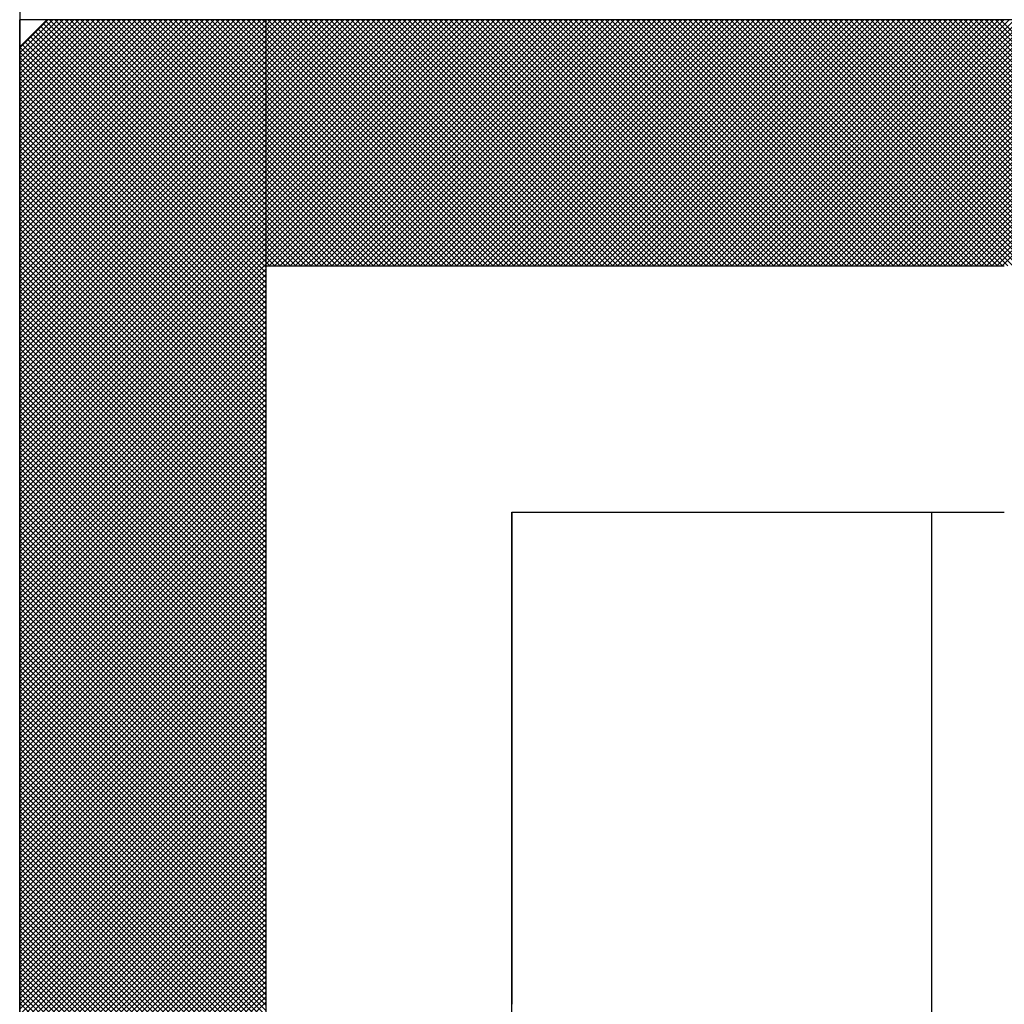
# Model space of a CAD drawing. Units: millimetres. Extents: x 72 to 1002, y -791 to 678.
# Drawn here: x 242 to 243, y -760 to -759 of the extents above; entities that cross this region are included whole.
import ezdxf

# ---------------------------------------------------------------- set-up
doc = ezdxf.new("R2010")
doc.units = ezdxf.units.MM
doc.header["$LTSCALE"] = 0.58661
for name, color, linetype in [('NoLayerName_001', 7, 'Continuous'), ('NoLayerName_002', 7, 'Continuous'), ('NoLayerName_003', 7, 'Continuous')]:
    doc.layers.add(name, color=color, linetype=linetype)

# ---------------------------------------------------------------- blocks, each defined once
blk = doc.blocks.new('*X33')
at = {"color": 7, "linetype": 'Continuous', "lineweight": 25}
for p, q in [((0, 2.4082), (0.3918, 2.8)), ((0, 2.4166), (0.3834, 2.8)), ((0, 2.4251), (0.3749, 2.8)), ((0, 2.4335), (0.3665, 2.8)), ((0, 2.442), (0.358, 2.8)), ((0, 2.4504), (0.3496, 2.8)), ((0, 2.4589), (0.3411, 2.8)), ((0, 2.4673), (0.3327, 2.8)), ((0, 2.4758), (0.3242, 2.8)), ((0, 2.4842), (0.3158, 2.8)), ((0, 2.4927), (0.3073, 2.8)), ((0, 2.5011), (0.2989, 2.8)), ((0, 2.5095), (0.2905, 2.8)), ((0, 2.518), (0.282, 2.8)), ((0, 2.5264), (0.2736, 2.8)), ((0, 2.5349), (0.2651, 2.8)), ((0, 2.5433), (0.2567, 2.8)), ((0, 2.5518), (0.2482, 2.8)), ((0, 2.5602), (0.2398, 2.8)), ((0, 2.5687), (0.2313, 2.8)), ((0, 2.5771), (0.2229, 2.8)), ((0, 2.5856), (0.2144, 2.8)), ((0, 2.594), (0.206, 2.8)), ((0, 2.6025), (0.1976, 2.8)), ((0, 2.6109), (0.1891, 2.8)), ((0, 2.6193), (0.1807, 2.8)), ((0, 2.6278), (0.1722, 2.8)), ((0, 2.6362), (0.1638, 2.8)), ((0, 2.6447), (0.1553, 2.8)), ((0, 2.6531), (0.1469, 2.8)), ((0, 2.6616), (0.1384, 2.8)), ((0, 2.67), (0.13, 2.8)), ((0, 2.6785), (0.1215, 2.8)), ((0, 2.6869), (0.1131, 2.8)), ((0, 2.6954), (0.1047, 2.8)), ((0, 2.7038), (0.0962, 2.8)), ((0, 2.7122), (0.0878, 2.8)), ((0, 2.7207), (0.0793, 2.8)), ((0, 2.7291), (0.0709, 2.8)), ((0, 2.7376), (0.0624, 2.8)), ((0, 2.746), (0.054, 2.8)), ((0, 2.7545), (0.0455, 2.8)), ((0, 2.3998), (0.4, 2.7998)), ((0, 2.3913), (0.4, 2.7913)), ((0.4, 2.4148), (0.0295, 2.7852)), ((0.4, 2.4232), (0.0338, 2.7895)), ((0.4, 2.4317), (0.038, 2.7937)), ((0.4, 2.4401), (0.0422, 2.7979)), ((0.4, 2.4485), (0.0486, 2.8)), ((0.4, 2.457), (0.057, 2.8)), ((0.4, 2.4654), (0.0654, 2.8)), ((0.4, 2.4739), (0.0739, 2.8)), ((0.4, 2.4823), (0.0823, 2.8)), ((0.4, 2.4908), (0.0908, 2.8)), ((0.4, 2.4992), (0.0992, 2.8)), ((0.4, 2.5077), (0.1077, 2.8)), ((0.4, 2.5161), (0.1161, 2.8)), ((0.4, 2.5246), (0.1246, 2.8)), ((0.4, 2.533), (0.133, 2.8)), ((0.4, 2.5415), (0.1415, 2.8)), ((0.4, 2.5499), (0.1499, 2.8)), ((0.4, 2.5583), (0.1584, 2.8)), ((0.4, 2.5668), (0.1668, 2.8)), ((0.4, 2.5752), (0.1752, 2.8)), ((0.4, 2.5837), (0.1837, 2.8)), ((0.4, 2.5921), (0.1921, 2.8)), ((0.4, 2.6006), (0.2006, 2.8)), ((0.4, 2.609), (0.209, 2.8)), ((0.4, 2.6175), (0.2175, 2.8)), ((0.4, 2.6259), (0.2259, 2.8)), ((0.4, 2.6344), (0.2344, 2.8)), ((0.4, 2.6428), (0.2428, 2.8)), ((0.4, 2.6512), (0.2513, 2.8)), ((0.4, 2.6597), (0.2597, 2.8)), ((0.4, 2.6681), (0.2681, 2.8)), ((0.4, 2.6766), (0.2766, 2.8)), ((0.4, 2.685), (0.285, 2.8)), ((0.4, 2.6935), (0.2935, 2.8)), ((0.4, 2.7019), (0.3019, 2.8)), ((0.4, 2.7104), (0.3104, 2.8)), ((0.4, 2.7188), (0.3188, 2.8)), ((0.4, 2.7273), (0.3273, 2.8)), ((0.4, 2.7357), (0.3357, 2.8)), ((0.4, 2.7441), (0.3442, 2.8)), ((0.4, 2.7526), (0.3526, 2.8)), ((0.4, 2.761), (0.361, 2.8)), ((0.4, 2.7695), (0.3695, 2.8)), ((0.4, 2.7779), (0.3779, 2.8)), ((0.4, 2.7864), (0.3864, 2.8)), ((0.4, 2.7948), (0.3948, 2.8)), ((0, 2.3829), (0.4, 2.7829)), ((0, 2.3744), (0.4, 2.7744)), ((0.4, 2.381), (0.0126, 2.7683)), ((0.4, 2.3894), (0.0169, 2.7726)), ((0.4, 2.3979), (0.0211, 2.7768)), ((0.4, 2.4063), (0.0253, 2.781)), ((0, 2.366), (0.4, 2.766)), ((0, 2.3575), (0.4, 2.7575)), ((0.4, 2.3556), (0, 2.7556)), ((0.4, 2.3641), (0.0042, 2.7599)), ((0.4, 2.3725), (0.0084, 2.7641)), ((0, 2.3491), (0.4, 2.7491)), ((0.4, 2.3472), (0, 2.7472)), ((0, 2.3406), (0.4, 2.7406)), ((0.4, 2.3388), (0, 2.7388)), ((0, 2.3322), (0.4, 2.7322)), ((0.4, 2.3303), (0, 2.7303)), ((0, 2.3237), (0.4, 2.7237)), ((0.4, 2.3219), (0, 2.7219)), ((0, 2.3153), (0.4, 2.7153)), ((0.4, 2.3134), (0, 2.7134)), ((0, 2.3069), (0.4, 2.7069)), ((0.4, 2.305), (0, 2.705)), ((0, 2.2984), (0.4, 2.6984)), ((0.4, 2.2965), (0, 2.6965)), ((0, 2.29), (0.4, 2.69)), ((0.4, 2.2881), (0, 2.6881)), ((0, 2.2815), (0.4, 2.6815)), ((0.4, 2.2796), (0, 2.6796)), ((0, 2.2731), (0.4, 2.6731)), ((0.4, 2.2712), (0, 2.6712)), ((0, 2.2646), (0.4, 2.6646)), ((0.4, 2.2627), (0, 2.6627)), ((0, 2.2562), (0.4, 2.6562)), ((0.4, 2.2543), (0, 2.6543)), ((0, 2.2477), (0.4, 2.6477)), ((0.4, 2.2459), (0, 2.6459)), ((0, 2.2393), (0.4, 2.6393)), ((0.4, 2.2374), (0, 2.6374)), ((0, 2.2308), (0.4, 2.6308)), ((0.4, 2.229), (0, 2.629)), ((0, 2.2224), (0.4, 2.6224)), ((0.4, 2.2205), (0, 2.6205)), ((0, 2.2139), (0.4, 2.6139)), ((0.4, 2.2121), (0, 2.6121)), ((0, 2.2055), (0.4, 2.6055)), ((0.4, 2.2036), (0, 2.6036)), ((0, 2.1971), (0.4, 2.5971)), ((0.4, 2.1952), (0, 2.5952)), ((0, 2.1886), (0.4, 2.5886)), ((0.4, 2.1867), (0, 2.5867)), ((0, 2.1802), (0.4, 2.5802)), ((0.4, 2.1783), (0, 2.5783)), ((0, 2.1717), (0.4, 2.5717)), ((0.4, 2.1698), (0, 2.5698)), ((0, 2.1633), (0.4, 2.5633)), ((0.4, 2.1614), (0, 2.5614)), ((0, 2.1548), (0.4, 2.5548)), ((0.4, 2.1529), (0, 2.5529)), ((0, 2.1464), (0.4, 2.5464)), ((0.4, 2.1445), (0, 2.5445)), ((0, 2.1379), (0.4, 2.5379)), ((0.4, 2.1361), (0, 2.5361)), ((0, 2.1295), (0.4, 2.5295)), ((0.4, 2.1276), (0, 2.5276)), ((0, 2.121), (0.4, 2.521)), ((0.4, 2.1192), (0, 2.5192)), ((0, 2.1126), (0.4, 2.5126)), ((0.4, 2.1107), (0, 2.5107)), ((0, 2.1042), (0.4, 2.5042)), ((0.4, 2.1023), (0, 2.5023)), ((0, 2.0957), (0.4, 2.4957)), ((0.4, 2.0938), (0, 2.4938)), ((0, 2.0873), (0.4, 2.4873)), ((0.4, 2.0854), (0, 2.4854)), ((0, 2.0788), (0.4, 2.4788)), ((0.4, 2.0769), (0, 2.4769)), ((0, 2.0704), (0.4, 2.4704)), ((0.4, 2.0685), (0, 2.4685)), ((0, 2.0619), (0.4, 2.4619)), ((0.4, 2.06), (0, 2.46)), ((0, 2.0535), (0.4, 2.4535)), ((0.4, 2.0516), (0, 2.4516)), ((0, 2.045), (0.4, 2.445)), ((0.4, 2.0432), (0, 2.4432)), ((0, 2.0366), (0.4, 2.4366)), ((0.4, 2.0347), (0, 2.4347)), ((0, 2.0281), (0.4, 2.4281)), ((0.4, 2.0263), (0, 2.4263)), ((0, 2.0197), (0.4, 2.4197)), ((0.4, 2.0178), (0, 2.4178)), ((0, 2.0113), (0.4, 2.4113)), ((0.4, 2.0094), (0, 2.4094)), ((0, 2.0028), (0.4, 2.4028)), ((0.4, 2.0009), (0, 2.4009)), ((0, 1.9944), (0.4, 2.3944)), ((0.4, 1.9925), (0, 2.3925)), ((0, 1.9859), (0.4, 2.3859)), ((0.4, 1.984), (0, 2.384)), ((0, 1.9775), (0.4, 2.3775)), ((0.4, 1.9756), (0, 2.3756)), ((0, 1.969), (0.4, 2.369)), ((0.4, 1.9671), (0, 2.3671)), ((0, 1.9606), (0.4, 2.3606)), ((0.4, 1.9587), (0, 2.3587)), ((0, 1.9521), (0.4, 2.3521)), ((0.4, 1.9503), (0, 2.3503)), ((0, 1.9437), (0.4, 2.3437)), ((0.4, 1.9418), (0, 2.3418)), ((0, 1.9352), (0.4, 2.3352)), ((0.4, 1.9334), (0, 2.3334)), ((0, 1.9268), (0.4, 2.3268)), ((0.4, 1.9249), (0, 2.3249)), ((0, 1.9183), (0.4, 2.3183)), ((0.4, 1.9165), (0, 2.3165)), ((0, 1.9099), (0.4, 2.3099)), ((0.4, 1.908), (0, 2.308)), ((0, 1.9015), (0.4, 2.3015)), ((0.4, 1.8996), (0, 2.2996)), ((0, 1.893), (0.4, 2.293)), ((0.4, 1.8911), (0, 2.2911)), ((0, 1.8846), (0.4, 2.2846)), ((0.4, 1.8827), (0, 2.2827)), ((0, 1.8761), (0.4, 2.2761)), ((0.4, 1.8742), (0, 2.2742)), ((0, 1.8677), (0.4, 2.2677)), ((0.4, 1.8658), (0, 2.2658)), ((0, 1.8592), (0.4, 2.2592)), ((0.4, 1.8573), (0, 2.2573)), ((0, 1.8508), (0.4, 2.2508)), ((0.4, 1.8489), (0, 2.2489)), ((0, 1.8423), (0.4, 2.2423)), ((0.4, 1.8405), (0, 2.2405)), ((0, 1.8339), (0.4, 2.2339)), ((0.4, 1.832), (0, 2.232)), ((0, 1.8254), (0.4, 2.2254)), ((0.4, 1.8236), (0, 2.2236)), ((0, 1.817), (0.4, 2.217)), ((0.4, 1.8151), (0, 2.2151)), ((0, 1.8086), (0.4, 2.2086)), ((0.4, 1.8067), (0, 2.2067)), ((0, 1.8001), (0.4, 2.2001)), ((0.4, 1.7982), (0, 2.1982)), ((0, 1.7917), (0.4, 2.1917)), ((0.4, 1.7898), (0, 2.1898)), ((0, 1.7832), (0.4, 2.1832)), ((0.4, 1.7813), (0, 2.1813)), ((0, 1.7748), (0.4, 2.1748)), ((0.4, 1.7729), (0, 2.1729)), ((0, 1.7663), (0.4, 2.1663)), ((0.4, 1.7644), (0, 2.1644)), ((0, 1.7579), (0.4, 2.1579)), ((0.4, 1.756), (0, 2.156)), ((0, 1.7494), (0.4, 2.1494)), ((0.4, 1.7476), (0, 2.1476)), ((0, 1.741), (0.4, 2.141)), ((0.4, 1.7391), (0, 2.1391)), ((0, 1.7325), (0.4, 2.1325)), ((0.4, 1.7307), (0, 2.1307)), ((0, 1.7241), (0.4, 2.1241)), ((0.4, 1.7222), (0, 2.1222)), ((0, 1.7157), (0.4, 2.1157)), ((0.4, 1.7138), (0, 2.1138)), ((0, 1.7072), (0.4, 2.1072)), ((0.4, 1.7053), (0, 2.1053)), ((0, 1.6988), (0.4, 2.0988)), ((0.4, 1.6969), (0, 2.0969)), ((0, 1.6903), (0.4, 2.0903)), ((0.4, 1.6884), (0, 2.0884)), ((0, 1.6819), (0.4, 2.0819)), ((0.4, 1.68), (0, 2.08)), ((0, 1.6734), (0.4, 2.0734)), ((0.4, 1.6715), (0, 2.0715)), ((0, 1.665), (0.4, 2.065)), ((0.4, 1.6631), (0, 2.0631)), ((0, 1.6565), (0.4, 2.0565)), ((0.4, 1.6547), (0, 2.0547)), ((0, 1.6481), (0.4, 2.0481)), ((0.4, 1.6462), (0, 2.0462)), ((0, 1.6396), (0.4, 2.0396)), ((0.4, 1.6378), (0, 2.0378)), ((0, 1.6312), (0.4, 2.0312)), ((0.4, 1.6293), (0, 2.0293)), ((0, 1.6227), (0.4, 2.0227)), ((0.4, 1.6209), (0, 2.0209)), ((0, 1.6143), (0.4, 2.0143)), ((0.4, 1.6124), (0, 2.0124)), ((0, 1.6059), (0.4, 2.0059)), ((0.4, 1.604), (0, 2.004)), ((0, 1.5974), (0.4, 1.9974)), ((0.4, 1.5955), (0, 1.9955)), ((0, 1.589), (0.4, 1.989)), ((0.4, 1.5871), (0, 1.9871)), ((0, 1.5805), (0.4, 1.9805)), ((0.4, 1.5786), (0, 1.9786)), ((0, 1.5721), (0.4, 1.9721)), ((0.4, 1.5702), (0, 1.9702)), ((0, 1.5636), (0.4, 1.9636)), ((0.4, 1.5617), (0, 1.9617)), ((0, 1.5552), (0.4, 1.9552)), ((0.4, 1.5533), (0, 1.9533)), ((0, 1.5467), (0.4, 1.9467)), ((0.4, 1.5449), (0, 1.9449)), ((0, 1.5383), (0.4, 1.9383)), ((0.4, 1.5364), (0, 1.9364)), ((0, 1.5298), (0.4, 1.9298)), ((0.4, 1.528), (0, 1.928)), ((0, 1.5214), (0.4, 1.9214)), ((0.4, 1.5195), (0, 1.9195)), ((0, 1.513), (0.4, 1.913)), ((0.4, 1.5111), (0, 1.9111)), ((0, 1.5045), (0.4, 1.9045)), ((0.4, 1.5026), (0, 1.9026)), ((0, 1.4961), (0.4, 1.8961)), ((0.4, 1.4942), (0, 1.8942)), ((0, 1.4876), (0.4, 1.8876)), ((0.4, 1.4857), (0, 1.8857)), ((0, 1.4792), (0.4, 1.8792)), ((0.4, 1.4773), (0, 1.8773)), ((0, 1.4707), (0.4, 1.8707)), ((0.4, 1.4688), (0, 1.8688)), ((0, 1.4623), (0.4, 1.8623)), ((0.4, 1.4604), (0, 1.8604)), ((0, 1.4538), (0.4, 1.8538)), ((0.4, 1.452), (0, 1.852)), ((0, 1.4454), (0.4, 1.8454)), ((0.4, 1.4435), (0, 1.8435)), ((0, 1.4369), (0.4, 1.8369)), ((0.4, 1.4351), (0, 1.8351)), ((0, 1.4285), (0.4, 1.8285)), ((0.4, 1.4266), (0, 1.8266)), ((0, 1.4201), (0.4, 1.8201)), ((0.4, 1.4182), (0, 1.8182)), ((0, 1.4116), (0.4, 1.8116)), ((0.4, 1.4097), (0, 1.8097)), ((0, 1.4032), (0.4, 1.8032)), ((0.4, 1.4013), (0, 1.8013)), ((0, 1.3947), (0.4, 1.7947)), ((0.4, 1.3928), (0, 1.7928)), ((0, 1.3863), (0.4, 1.7863)), ((0.4, 1.3844), (0, 1.7844)), ((0, 1.3778), (0.4, 1.7778)), ((0.4, 1.3759), (0, 1.7759)), ((0, 1.3694), (0.4, 1.7694)), ((0.4, 1.3675), (0, 1.7675)), ((0, 1.3609), (0.4, 1.7609)), ((0.4, 1.3591), (0, 1.7591)), ((0, 1.3525), (0.4, 1.7525)), ((0.4, 1.3506), (0, 1.7506)), ((0, 1.344), (0.4, 1.744)), ((0.4, 1.3422), (0, 1.7422)), ((0, 1.3356), (0.4, 1.7356)), ((0.4, 1.3337), (0, 1.7337)), ((0, 1.3271), (0.4, 1.7271)), ((0.4, 1.3253), (0, 1.7253)), ((0, 1.3187), (0.4, 1.7187)), ((0.4, 1.3168), (0, 1.7168)), ((0, 1.3103), (0.4, 1.7103)), ((0.4, 1.3084), (0, 1.7084)), ((0, 1.3018), (0.4, 1.7018)), ((0.4, 1.2999), (0, 1.6999)), ((0, 1.2934), (0.4, 1.6934)), ((0.4, 1.2915), (0, 1.6915)), ((0, 1.2849), (0.4, 1.6849)), ((0.4, 1.283), (0, 1.683)), ((0, 1.2765), (0.4, 1.6765)), ((0.4, 1.2746), (0, 1.6746)), ((0, 1.268), (0.4, 1.668)), ((0.4, 1.2661), (0, 1.6661)), ((0, 1.2596), (0.4, 1.6596)), ((0.4, 1.2577), (0, 1.6577)), ((0, 1.2511), (0.4, 1.6511)), ((0.4, 1.2493), (0, 1.6493)), ((0, 1.2427), (0.4, 1.6427)), ((0.4, 1.2408), (0, 1.6408)), ((0, 1.2342), (0.4, 1.6342)), ((0.4, 1.2324), (0, 1.6324)), ((0, 1.2258), (0.4, 1.6258)), ((0.4, 1.2239), (0, 1.6239)), ((0, 1.2174), (0.4, 1.6174)), ((0.4, 1.2155), (0, 1.6155)), ((0, 1.2089), (0.4, 1.6089)), ((0.4, 1.207), (0, 1.607)), ((0, 1.2005), (0.4, 1.6005)), ((0.4, 1.1986), (0, 1.5986)), ((0, 1.192), (0.4, 1.592)), ((0.4, 1.1901), (0, 1.5901)), ((0, 1.1836), (0.4, 1.5836)), ((0.4, 1.1817), (0, 1.5817)), ((0, 1.1751), (0.4, 1.5751)), ((0.4, 1.1732), (0, 1.5732)), ((0, 1.1667), (0.4, 1.5667)), ((0.4, 1.1648), (0, 1.5648)), ((0, 1.1582), (0.4, 1.5582)), ((0.4, 1.1564), (0, 1.5564)), ((0, 1.1498), (0.4, 1.5498)), ((0.4, 1.1479), (0, 1.5479)), ((0, 1.1413), (0.4, 1.5413)), ((0.4, 1.1395), (0, 1.5395)), ((0, 1.1329), (0.4, 1.5329)), ((0.4, 1.131), (0, 1.531)), ((0, 1.1245), (0.4, 1.5245)), ((0.4, 1.1226), (0, 1.5226)), ((0, 1.116), (0.4, 1.516)), ((0.4, 1.1141), (0, 1.5141)), ((0, 1.1076), (0.4, 1.5076)), ((0.4, 1.1057), (0, 1.5057)), ((0, 1.0991), (0.4, 1.4991)), ((0.4, 1.0972), (0, 1.4972)), ((0, 1.0907), (0.4, 1.4907)), ((0.4, 1.0888), (0, 1.4888)), ((0, 1.0822), (0.4, 1.4822)), ((0.4, 1.0803), (0, 1.4803)), ((0, 1.0738), (0.4, 1.4738)), ((0.4, 1.0719), (0, 1.4719)), ((0, 1.0653), (0.4, 1.4653)), ((0.4, 1.0635), (0, 1.4635)), ((0, 1.0569), (0.4, 1.4569)), ((0.4, 1.055), (0, 1.455)), ((0, 1.0484), (0.4, 1.4484)), ((0.4, 1.0466), (0, 1.4466)), ((0, 1.04), (0.4, 1.44)), ((0.4, 1.0381), (0, 1.4381)), ((0, 1.0315), (0.4, 1.4315)), ((0.4, 1.0297), (0, 1.4297)), ((0, 1.0231), (0.4, 1.4231)), ((0.4, 1.0212), (0, 1.4212)), ((0, 1.0147), (0.4, 1.4147)), ((0.4, 1.0128), (0, 1.4128)), ((0, 1.0062), (0.4, 1.4062)), ((0.4, 1.0043), (0, 1.4043)), ((0, 0.9978), (0.4, 1.3978)), ((0.4, 0.9959), (0, 1.3959)), ((0, 0.9893), (0.4, 1.3893)), ((0.4, 0.9874), (0, 1.3874)), ((0, 0.9809), (0.4, 1.3809)), ((0.4, 0.979), (0, 1.379)), ((0, 0.9724), (0.4, 1.3724)), ((0.4, 0.9705), (0, 1.3705)), ((0, 0.964), (0.4, 1.364)), ((0.4, 0.9621), (0, 1.3621)), ((0, 0.9555), (0.4, 1.3555)), ((0.4, 0.9537), (0, 1.3537)), ((0, 0.9471), (0.4, 1.3471)), ((0.4, 0.9452), (0, 1.3452)), ((0, 0.9386), (0.4, 1.3386)), ((0.4, 0.9368), (0, 1.3368)), ((0, 0.9302), (0.4, 1.3302)), ((0.4, 0.9283), (0, 1.3283)), ((0, 0.9218), (0.4, 1.3218)), ((0.4, 0.9199), (0, 1.3199)), ((0, 0.9133), (0.4, 1.3133)), ((0.4, 0.9114), (0, 1.3114)), ((0, 0.9049), (0.4, 1.3049)), ((0.4, 0.903), (0, 1.303)), ((0, 0.8964), (0.4, 1.2964)), ((0.4, 0.8945), (0, 1.2945)), ((0, 0.888), (0.4, 1.288)), ((0.4, 0.8861), (0, 1.2861)), ((0, 0.8795), (0.4, 1.2795)), ((0.4, 0.8776), (0, 1.2776)), ((0, 0.8711), (0.4, 1.2711)), ((0.4, 0.8692), (0, 1.2692)), ((0, 0.8626), (0.4, 1.2626)), ((0.4, 0.8608), (0, 1.2608)), ((0, 0.8542), (0.4, 1.2542)), ((0.4, 0.8523), (0, 1.2523)), ((0, 0.8457), (0.4, 1.2457)), ((0.4, 0.8439), (0, 1.2439)), ((0, 0.8373), (0.4, 1.2373)), ((0.4, 0.8354), (0, 1.2354)), ((0, 0.8289), (0.4, 1.2289)), ((0.4, 0.827), (0, 1.227)), ((0, 0.8204), (0.4, 1.2204)), ((0.4, 0.8185), (0, 1.2185)), ((0, 0.812), (0.4, 1.212)), ((0.4, 0.8101), (0, 1.2101)), ((0, 0.8035), (0.4, 1.2035)), ((0.4, 0.8016), (0, 1.2016))]:
    blk.add_line(p, q, dxfattribs=at)
blk = doc.blocks.new('*X34')
at = {"color": 7, "linetype": 'Continuous', "lineweight": 25}
for p, q in [((0, 2.4028), (0.3972, 2.8)), ((0, 2.4113), (0.3887, 2.8)), ((0, 2.4197), (0.3803, 2.8)), ((0, 2.4281), (0.3719, 2.8)), ((0, 2.4366), (0.3634, 2.8)), ((0, 2.445), (0.355, 2.8)), ((0, 2.4535), (0.3465, 2.8)), ((0, 2.4619), (0.3381, 2.8)), ((0, 2.4704), (0.3296, 2.8)), ((0, 2.4788), (0.3212, 2.8)), ((0, 2.4873), (0.3127, 2.8)), ((0, 2.4957), (0.3043, 2.8)), ((0, 2.5042), (0.2958, 2.8)), ((0, 2.5126), (0.2874, 2.8)), ((0, 2.521), (0.279, 2.8)), ((0, 2.5295), (0.2705, 2.8)), ((0, 2.5379), (0.2621, 2.8)), ((0, 2.5464), (0.2536, 2.8)), ((0, 2.5548), (0.2452, 2.8)), ((0, 2.5633), (0.2367, 2.8)), ((0, 2.5717), (0.2283, 2.8)), ((0, 2.5802), (0.2198, 2.8)), ((0, 2.5886), (0.2114, 2.8)), ((0, 2.5971), (0.2029, 2.8)), ((0, 2.6055), (0.1945, 2.8)), ((0, 2.6139), (0.186, 2.8)), ((0, 2.6224), (0.1776, 2.8)), ((0, 2.6308), (0.1692, 2.8)), ((0, 2.6393), (0.1607, 2.8)), ((0, 2.6477), (0.1523, 2.8)), ((0, 2.6562), (0.1438, 2.8)), ((0, 2.6646), (0.1354, 2.8)), ((0, 2.6731), (0.1269, 2.8)), ((0, 2.6815), (0.1185, 2.8)), ((0, 2.69), (0.11, 2.8)), ((0, 2.6984), (0.1016, 2.8)), ((0, 2.7069), (0.0931, 2.8)), ((0, 2.7153), (0.0847, 2.8)), ((0, 2.7237), (0.0763, 2.8)), ((0, 2.7322), (0.0678, 2.8)), ((0, 2.7406), (0.0594, 2.8)), ((0, 2.7491), (0.0509, 2.8)), ((0, 2.7575), (0.0425, 2.8)), ((0, 2.766), (0.034, 2.8)), ((0, 2.7744), (0.0256, 2.8)), ((0, 2.7829), (0.0171, 2.8)), ((0, 2.7913), (0.0087, 2.8)), ((0, 2.7998), (0.0002, 2.8)), ((0.3948, 2.4), (0, 2.7948)), ((0.3864, 2.4), (0, 2.7864)), ((0.4033, 2.4), (0.0033, 2.8)), ((0.0056, 2.4), (0.4056, 2.8)), ((0.4117, 2.4), (0.0117, 2.8)), ((0.0141, 2.4), (0.4141, 2.8)), ((0.4202, 2.4), (0.0202, 2.8)), ((0.0225, 2.4), (0.4225, 2.8)), ((0.4286, 2.4), (0.0286, 2.8)), ((0.031, 2.4), (0.431, 2.8)), ((0.437, 2.4), (0.037, 2.8)), ((0.0394, 2.4), (0.4394, 2.8)), ((0.4455, 2.4), (0.0455, 2.8)), ((0.0479, 2.4), (0.4479, 2.8)), ((0.4539, 2.4), (0.0539, 2.8)), ((0.0563, 2.4), (0.4563, 2.8)), ((0.4624, 2.4), (0.0624, 2.8)), ((0.0648, 2.4), (0.4648, 2.8)), ((0.4708, 2.4), (0.0708, 2.8)), ((0.0732, 2.4), (0.4732, 2.8)), ((0.4793, 2.4), (0.0793, 2.8)), ((0.0816, 2.4), (0.4816, 2.8)), ((0.4877, 2.4), (0.0877, 2.8)), ((0.0901, 2.4), (0.4901, 2.8)), ((0.4962, 2.4), (0.0962, 2.8)), ((0.0985, 2.4), (0.4985, 2.8)), ((0.5046, 2.4), (0.1046, 2.8)), ((0.107, 2.4), (0.507, 2.8)), ((0.5131, 2.4), (0.1131, 2.8)), ((0.1154, 2.4), (0.5154, 2.8)), ((0.5215, 2.4), (0.1215, 2.8)), ((0.1239, 2.4), (0.5239, 2.8)), ((0.53, 2.4), (0.13, 2.8)), ((0.1323, 2.4), (0.5323, 2.8)), ((0.5384, 2.4), (0.1384, 2.8)), ((0.1408, 2.4), (0.5408, 2.8)), ((0.5468, 2.4), (0.1468, 2.8)), ((0.1492, 2.4), (0.5492, 2.8)), ((0.5553, 2.4), (0.1553, 2.8)), ((0.1577, 2.4), (0.5577, 2.8)), ((0.5637, 2.4), (0.1637, 2.8)), ((0.1661, 2.4), (0.5661, 2.8)), ((0.5722, 2.4), (0.1722, 2.8)), ((0.1746, 2.4), (0.5746, 2.8)), ((0.5806, 2.4), (0.1806, 2.8)), ((0.183, 2.4), (0.583, 2.8)), ((0.5891, 2.4), (0.1891, 2.8)), ((0.1914, 2.4), (0.5914, 2.8)), ((0.5975, 2.4), (0.1975, 2.8)), ((0.1999, 2.4), (0.5999, 2.8)), ((0.606, 2.4), (0.206, 2.8)), ((0.2083, 2.4), (0.6083, 2.8)), ((0.6144, 2.4), (0.2144, 2.8)), ((0.2168, 2.4), (0.6168, 2.8)), ((0.6229, 2.4), (0.2229, 2.8)), ((0.2252, 2.4), (0.6252, 2.8)), ((0.6313, 2.4), (0.2313, 2.8)), ((0.2337, 2.4), (0.6337, 2.8)), ((0.6397, 2.4), (0.2397, 2.8)), ((0.2421, 2.4), (0.6421, 2.8)), ((0.6482, 2.4), (0.2482, 2.8)), ((0.2506, 2.4), (0.6506, 2.8)), ((0.6566, 2.4), (0.2566, 2.8)), ((0.259, 2.4), (0.659, 2.8)), ((0.6651, 2.4), (0.2651, 2.8)), ((0.2675, 2.4), (0.6675, 2.8)), ((0.6735, 2.4), (0.2735, 2.8)), ((0.2759, 2.4), (0.6759, 2.8)), ((0.682, 2.4), (0.282, 2.8)), ((0.2843, 2.4), (0.6843, 2.8)), ((0.6904, 2.4), (0.2904, 2.8)), ((0.2928, 2.4), (0.6928, 2.8)), ((0.6989, 2.4), (0.2989, 2.8)), ((0.3012, 2.4), (0.7012, 2.8)), ((0.7073, 2.4), (0.3073, 2.8)), ((0.3097, 2.4), (0.7097, 2.8)), ((0.7158, 2.4), (0.3158, 2.8)), ((0.3181, 2.4), (0.7181, 2.8)), ((0.7242, 2.4), (0.3242, 2.8)), ((0.3266, 2.4), (0.7266, 2.8)), ((0.7326, 2.4), (0.3326, 2.8)), ((0.335, 2.4), (0.735, 2.8)), ((0.7411, 2.4), (0.3411, 2.8)), ((0.3435, 2.4), (0.7435, 2.8)), ((0.7495, 2.4), (0.3495, 2.8)), ((0.3519, 2.4), (0.7519, 2.8)), ((0.758, 2.4), (0.358, 2.8)), ((0.3604, 2.4), (0.7604, 2.8)), ((0.7664, 2.4), (0.3664, 2.8)), ((0.3688, 2.4), (0.7688, 2.8)), ((0.7749, 2.4), (0.3749, 2.8)), ((0.3772, 2.4), (0.7772, 2.8)), ((0.7833, 2.4), (0.3833, 2.8)), ((0.3857, 2.4), (0.7857, 2.8)), ((0.7918, 2.4), (0.3918, 2.8)), ((0.3941, 2.4), (0.7941, 2.8)), ((0.8002, 2.4), (0.4002, 2.8)), ((0.4026, 2.4), (0.8026, 2.8)), ((0.8087, 2.4), (0.4087, 2.8)), ((0.411, 2.4), (0.811, 2.8)), ((0.8171, 2.4), (0.4171, 2.8)), ((0.4195, 2.4), (0.8195, 2.8)), ((0.8256, 2.4), (0.4256, 2.8)), ((0.4279, 2.4), (0.8279, 2.8)), ((0.834, 2.4), (0.434, 2.8)), ((0.4364, 2.4), (0.8364, 2.8)), ((0.8424, 2.4), (0.4424, 2.8)), ((0.4448, 2.4), (0.8448, 2.8)), ((0.8509, 2.4), (0.4509, 2.8)), ((0.4533, 2.4), (0.8533, 2.8)), ((0.8593, 2.4), (0.4593, 2.8)), ((0.4617, 2.4), (0.8617, 2.8)), ((0.8678, 2.4), (0.4678, 2.8)), ((0.4702, 2.4), (0.8702, 2.8)), ((0.8762, 2.4), (0.4762, 2.8)), ((0.4786, 2.4), (0.8786, 2.8)), ((0.8847, 2.4), (0.4847, 2.8)), ((0.487, 2.4), (0.887, 2.8)), ((0.8931, 2.4), (0.4931, 2.8)), ((0.4955, 2.4), (0.8955, 2.8)), ((0.9016, 2.4), (0.5016, 2.8)), ((0.5039, 2.4), (0.9039, 2.8)), ((0.91, 2.4), (0.51, 2.8)), ((0.5124, 2.4), (0.9124, 2.8)), ((0.9185, 2.4), (0.5185, 2.8)), ((0.5208, 2.4), (0.9208, 2.8)), ((0.9269, 2.4), (0.5269, 2.8)), ((0.5293, 2.4), (0.9293, 2.8)), ((0.9353, 2.4), (0.5353, 2.8)), ((0.5377, 2.4), (0.9377, 2.8)), ((0.9438, 2.4), (0.5438, 2.8)), ((0.5462, 2.4), (0.9462, 2.8)), ((0.9522, 2.4), (0.5522, 2.8)), ((0.5546, 2.4), (0.9546, 2.8)), ((0.9607, 2.4), (0.5607, 2.8)), ((0.5631, 2.4), (0.9631, 2.8)), ((0.9691, 2.4), (0.5691, 2.8)), ((0.5715, 2.4), (0.9715, 2.8)), ((0.9776, 2.4), (0.5776, 2.8)), ((0.5799, 2.4), (0.9799, 2.8)), ((0.986, 2.4), (0.586, 2.8)), ((0.5884, 2.4), (0.9884, 2.8)), ((0.9945, 2.4), (0.5945, 2.8)), ((0.5968, 2.4), (0.9968, 2.8)), ((1.0029, 2.4), (0.6029, 2.8)), ((0.6053, 2.4), (1.0053, 2.8)), ((1.0114, 2.4), (0.6114, 2.8)), ((0.6137, 2.4), (1.0137, 2.8)), ((1.0198, 2.4), (0.6198, 2.8)), ((0.6222, 2.4), (1.0222, 2.8)), ((1.0282, 2.4), (0.6282, 2.8)), ((0.6306, 2.4), (1.0306, 2.8)), ((1.0367, 2.4), (0.6367, 2.8)), ((0.6391, 2.4), (1.0391, 2.8)), ((1.0451, 2.4), (0.6451, 2.8)), ((0.6475, 2.4), (1.0475, 2.8)), ((1.0536, 2.4), (0.6536, 2.8)), ((0.656, 2.4), (1.056, 2.8)), ((1.062, 2.4), (0.662, 2.8)), ((0.6644, 2.4), (1.0644, 2.8)), ((1.0705, 2.4), (0.6705, 2.8)), ((0.6728, 2.4), (1.0728, 2.8)), ((1.0789, 2.4), (0.6789, 2.8)), ((0.6813, 2.4), (1.0813, 2.8)), ((1.0874, 2.4), (0.6874, 2.8)), ((0.6897, 2.4), (1.0897, 2.8)), ((1.0958, 2.4), (0.6958, 2.8)), ((0.6982, 2.4), (1.0982, 2.8)), ((1.1043, 2.4), (0.7043, 2.8)), ((0.7066, 2.4), (1.1066, 2.8)), ((1.1127, 2.4), (0.7127, 2.8)), ((0.7151, 2.4), (1.1151, 2.8)), ((1.1212, 2.4), (0.7212, 2.8)), ((0.7235, 2.4), (1.1235, 2.8)), ((1.1296, 2.4), (0.7296, 2.8)), ((0.732, 2.4), (1.132, 2.8)), ((1.138, 2.4), (0.738, 2.8)), ((0.7404, 2.4), (1.1404, 2.8)), ((1.1465, 2.4), (0.7465, 2.8)), ((0.7489, 2.4), (1.1489, 2.8)), ((1.1549, 2.4), (0.7549, 2.8)), ((0.7573, 2.4), (1.1573, 2.8)), ((1.1634, 2.4), (0.7634, 2.8)), ((0.7658, 2.4), (1.1658, 2.8)), ((1.1718, 2.4), (0.7718, 2.8)), ((0.7742, 2.4), (1.1742, 2.8)), ((1.1803, 2.4), (0.7803, 2.8)), ((0.7826, 2.4), (1.1826, 2.8)), ((1.1887, 2.4), (0.7887, 2.8)), ((0.7911, 2.4), (1.1911, 2.8)), ((1.1972, 2.4), (0.7972, 2.8)), ((0.7995, 2.4), (1.1995, 2.8)), ((1.2056, 2.4), (0.8056, 2.8)), ((0.808, 2.4), (1.208, 2.8)), ((1.2141, 2.4), (0.8141, 2.8)), ((0.8164, 2.4), (1.2164, 2.8)), ((1.2225, 2.4), (0.8225, 2.8)), ((0.8249, 2.4), (1.2249, 2.8)), ((1.2309, 2.4), (0.8309, 2.8)), ((0.8333, 2.4), (1.2333, 2.8)), ((1.2394, 2.4), (0.8394, 2.8)), ((0.8418, 2.4), (1.2418, 2.8)), ((1.2478, 2.4), (0.8478, 2.8)), ((0.8502, 2.4), (1.2502, 2.8)), ((1.2563, 2.4), (0.8563, 2.8)), ((0.8587, 2.4), (1.2587, 2.8)), ((1.2647, 2.4), (0.8647, 2.8)), ((0.8671, 2.4), (1.2671, 2.8)), ((1.2732, 2.4), (0.8732, 2.8)), ((0.8755, 2.4), (1.2755, 2.8)), ((1.2816, 2.4), (0.8816, 2.8)), ((0.884, 2.4), (1.284, 2.8)), ((1.2901, 2.4), (0.8901, 2.8)), ((0.8924, 2.4), (1.2924, 2.8)), ((1.2985, 2.4), (0.8985, 2.8)), ((0.9009, 2.4), (1.3009, 2.8)), ((1.307, 2.4), (0.907, 2.8)), ((0.9093, 2.4), (1.3093, 2.8)), ((1.3154, 2.4), (0.9154, 2.8)), ((0.9178, 2.4), (1.3178, 2.8)), ((1.3238, 2.4), (0.9238, 2.8)), ((0.9262, 2.4), (1.3262, 2.8)), ((1.3323, 2.4), (0.9323, 2.8)), ((0.9347, 2.4), (1.3347, 2.8)), ((1.3407, 2.4), (0.9407, 2.8)), ((0.9431, 2.4), (1.3431, 2.8)), ((1.3492, 2.4), (0.9492, 2.8)), ((0.9516, 2.4), (1.3516, 2.8)), ((1.3576, 2.4), (0.9576, 2.8)), ((0.96, 2.4), (1.36, 2.8)), ((1.3661, 2.4), (0.9661, 2.8)), ((0.9684, 2.4), (1.3684, 2.8)), ((1.3745, 2.4), (0.9745, 2.8)), ((0.9769, 2.4), (1.3769, 2.8)), ((1.383, 2.4), (0.983, 2.8)), ((0.9853, 2.4), (1.3853, 2.8)), ((1.3914, 2.4), (0.9914, 2.8)), ((0.9938, 2.4), (1.3938, 2.8)), ((1.3999, 2.4), (0.9999, 2.8)), ((1.0022, 2.4), (1.4022, 2.8)), ((1.4083, 2.4), (1.0083, 2.8)), ((1.0107, 2.4), (1.4107, 2.8)), ((1.4168, 2.4), (1.0168, 2.8)), ((1.0191, 2.4), (1.4191, 2.8)), ((1.4252, 2.4), (1.0252, 2.8)), ((1.0276, 2.4), (1.4276, 2.8)), ((1.4336, 2.4), (1.0336, 2.8)), ((1.036, 2.4), (1.436, 2.8)), ((1.4421, 2.4), (1.0421, 2.8)), ((1.0445, 2.4), (1.4445, 2.8)), ((1.4505, 2.4), (1.0505, 2.8)), ((1.0529, 2.4), (1.4529, 2.8)), ((1.459, 2.4), (1.059, 2.8)), ((1.0614, 2.4), (1.4614, 2.8)), ((1.4674, 2.4), (1.0674, 2.8)), ((1.0698, 2.4), (1.4698, 2.8)), ((1.4759, 2.4), (1.0759, 2.8)), ((1.0782, 2.4), (1.4782, 2.8)), ((1.4843, 2.4), (1.0843, 2.8)), ((1.0867, 2.4), (1.4867, 2.8)), ((1.4928, 2.4), (1.0928, 2.8)), ((1.0951, 2.4), (1.4951, 2.8)), ((1.5012, 2.4), (1.1012, 2.8)), ((1.1036, 2.4), (1.5036, 2.8)), ((1.5097, 2.4), (1.1097, 2.8)), ((1.112, 2.4), (1.512, 2.8)), ((1.5181, 2.4), (1.1181, 2.8)), ((1.1205, 2.4), (1.5205, 2.8)), ((1.5265, 2.4), (1.1265, 2.8)), ((1.1289, 2.4), (1.5289, 2.8)), ((1.535, 2.4), (1.135, 2.8)), ((1.1374, 2.4), (1.5374, 2.8)), ((1.5434, 2.4), (1.1434, 2.8)), ((1.1458, 2.4), (1.5458, 2.8)), ((1.5519, 2.4), (1.1519, 2.8)), ((1.1543, 2.4), (1.5543, 2.8)), ((1.5603, 2.4), (1.1603, 2.8)), ((1.1627, 2.4), (1.5627, 2.8)), ((1.5688, 2.4), (1.1688, 2.8)), ((1.1711, 2.4), (1.5711, 2.8)), ((1.5772, 2.4), (1.1772, 2.8)), ((1.1796, 2.4), (1.5796, 2.8)), ((1.5857, 2.4), (1.1857, 2.8)), ((1.188, 2.4), (1.588, 2.8)), ((1.5941, 2.4), (1.1941, 2.8)), ((1.1965, 2.4), (1.5965, 2.8)), ((0.3779, 2.4), (0, 2.7779)), ((0.3695, 2.4), (0, 2.7695)), ((0.361, 2.4), (0, 2.761)), ((0.3526, 2.4), (0, 2.7526)), ((0.3441, 2.4), (0, 2.7441)), ((0.3357, 2.4), (0, 2.7357)), ((0.3273, 2.4), (0, 2.7273)), ((0.3188, 2.4), (0, 2.7188)), ((0.3104, 2.4), (0, 2.7104)), ((0.3019, 2.4), (0, 2.7019)), ((0.2935, 2.4), (0, 2.6935)), ((0.285, 2.4), (0, 2.685)), ((0.2766, 2.4), (0, 2.6766)), ((0.2681, 2.4), (0, 2.6681)), ((0.2597, 2.4), (0, 2.6597)), ((0.2512, 2.4), (0, 2.6512)), ((0.2428, 2.4), (0, 2.6428)), ((0.2344, 2.4), (0, 2.6344)), ((0.2259, 2.4), (0, 2.6259)), ((0.2175, 2.4), (0, 2.6175)), ((0.209, 2.4), (0, 2.609)), ((0.2006, 2.4), (0, 2.6006)), ((0.1921, 2.4), (0, 2.5921)), ((0.1837, 2.4), (0, 2.5837)), ((0.1752, 2.4), (0, 2.5752)), ((0.1668, 2.4), (0, 2.5668)), ((0.1583, 2.4), (0, 2.5583)), ((0.1499, 2.4), (0, 2.5499)), ((0.1414, 2.4), (0, 2.5415)), ((0.133, 2.4), (0, 2.533)), ((0.1246, 2.4), (0, 2.5246)), ((0.1161, 2.4), (0, 2.5161)), ((0.1077, 2.4), (0, 2.5077)), ((0.0992, 2.4), (0, 2.4992)), ((0.0908, 2.4), (0, 2.4908)), ((0.0823, 2.4), (0, 2.4823)), ((0.0739, 2.4), (0, 2.4739)), ((0.0654, 2.4), (0, 2.4654)), ((0.057, 2.4), (0, 2.457)), ((0.0485, 2.4), (0, 2.4485)), ((0.0401, 2.4), (0, 2.4401)), ((0.0317, 2.4), (0, 2.4317)), ((0.0232, 2.4), (0, 2.4232)), ((0.0148, 2.4), (0, 2.4148)), ((0.0063, 2.4), (0, 2.4063))]:
    blk.add_line(p, q, dxfattribs=at)

msp = doc.modelspace()

# ---------------------------------------------------------------- hatches: boundary and pattern name
at = {"layer": 'NoLayerName_001', "linetype": 'Continuous', "lineweight": 25}
h = msp.add_hatch(dxfattribs=at)
h.set_pattern_fill('ANSI31', angle=45)
h.set_pattern_definition([(90, (27.3215, -804.056), (-3.175, 2e-16), [])])
h.paths.add_polyline_path([(243.7415, -759.9302), (243.7415, -760.3302), (243.7415, -760.7302), (243.3415, -760.7302), (242.9415, -760.7302), (242.5415, -760.7302), (242.5415, -760.3302), (242.5415, -759.9302), (242.5415, -759.5302), (242.9415, -759.5302), (243.3415, -759.5302), (243.7415, -759.5302)])

# ---------------------------------------------------------------- linework, layer by layer
at = {"layer": 'NoLayerName_001', "color": 7, "linetype": 'Continuous', "lineweight": 25}
for p, q in [((241.7415, -751.5302), (241.7415, -761.5302)), ((241.7415, -751.5302), (241.7415, -761.5302)), ((244.5415, -758.7302), (241.7415, -758.7302)), ((241.7415, -761.5302), (241.7415, -758.7302))]:
    msp.add_line(p, q, dxfattribs=at)
at = {"layer": 'NoLayerName_002', "color": 250, "linetype": 'Continuous', "lineweight": 25}
msp.add_line((241.7858, -758.7302), (241.7415, -758.7745), dxfattribs=at)
at = {"layer": 'NoLayerName_003', "color": 7, "linetype": 'Continuous', "lineweight": 25}
for p, q in [((242.1415, -758.7302), (242.1415, -759.5302)), ((242.1415, -759.1302), (242.1415, -759.5302)), ((242.1415, -759.1302), (242.1415, -759.5302)), ((242.1415, -759.1302), (242.5415, -759.1302)), ((242.1415, -759.1302), (242.5415, -759.1302)), ((242.1415, -759.1302), (242.5415, -759.1302)), ((242.1415, -759.1302), (242.5415, -759.1302)), ((242.1415, -759.1302), (242.5415, -759.1302)), ((242.1415, -759.1302), (242.5415, -759.1302)), ((242.1415, -759.1302), (242.5415, -759.1302)), ((242.5415, -759.1302), (242.9415, -759.1302)), ((242.5415, -759.1302), (242.9415, -759.1302)), ((242.5415, -759.1302), (242.9415, -759.1302)), ((242.5415, -759.1302), (242.9415, -759.1302)), ((242.5415, -759.1302), (242.9415, -759.1302)), ((242.5415, -759.1302), (242.9415, -759.1302)), ((242.5415, -759.1302), (242.9415, -759.1302)), ((242.9415, -759.1302), (243.3415, -759.1302)), ((242.9415, -759.1302), (243.3415, -759.1302)), ((242.9415, -759.1302), (243.3415, -759.1302)), ((242.9415, -759.1302), (243.3415, -759.1302)), ((242.9415, -759.1302), (243.3415, -759.1302)), ((242.9415, -759.1302), (243.3415, -759.1302)), ((242.9415, -759.1302), (243.3415, -759.1302)), ((242.9415, -759.1302), (243.3415, -759.1302)), ((242.9415, -759.1302), (243.3415, -759.1302)), ((242.9415, -759.1302), (243.3415, -759.1302)), ((242.1415, -759.5302), (242.1415, -759.9302)), ((242.1415, -759.5302), (242.1415, -759.9302)), ((242.1415, -759.5302), (242.1415, -759.9302)), ((242.5415, -759.5302), (242.9415, -759.5302)), ((242.5415, -759.5302), (242.9415, -759.5302)), ((242.5415, -759.5302), (242.9415, -759.5302)), ((242.5415, -759.9302), (242.5415, -759.5302)), ((242.5415, -759.9302), (242.5415, -759.5302)), ((242.5415, -759.9302), (242.5415, -759.5302)), ((242.5415, -759.5302), (242.5415, -759.9302)), ((242.5415, -759.5302), (242.5415, -759.9302)), ((242.5415, -759.5302), (242.5415, -759.9302)), ((242.9415, -759.5302), (243.3415, -759.5302)), ((242.9415, -759.5302), (243.3415, -759.5302)), ((242.9415, -759.5302), (243.3415, -759.5302)), ((242.1415, -759.9302), (242.1415, -760.3302)), ((242.1415, -759.9302), (242.1415, -760.3302)), ((242.1415, -759.9302), (242.1415, -760.3302)), ((242.5415, -760.3302), (242.5415, -759.9302)), ((242.5415, -760.3302), (242.5415, -759.9302)), ((242.5415, -760.3302), (242.5415, -759.9302)), ((242.5415, -759.9302), (242.5415, -760.3302)), ((242.5415, -759.9302), (242.5415, -760.3302)), ((242.5415, -759.9302), (242.5415, -760.3302)), ((242.1415, -760.3302), (242.1415, -760.7302)), ((242.1415, -760.3302), (242.1415, -760.7302)), ((242.1415, -760.3302), (242.1415, -760.7302)), ((242.5415, -760.7302), (242.5415, -760.3302)), ((242.5415, -760.7302), (242.5415, -760.3302)), ((242.5415, -760.7302), (242.5415, -760.3302))]:
    msp.add_line(p, q, dxfattribs=at)

# ---------------------------------------------------------------- block references
at = {"color": 7, "linetype": 'Continuous', "lineweight": 25}
for name, p in [('*X33', (241.7415, -761.5302)), ('*X34', (242.1415, -761.5302))]:
    msp.add_blockref(name, p, dxfattribs=at)

doc.saveas('drawing.dxf')
